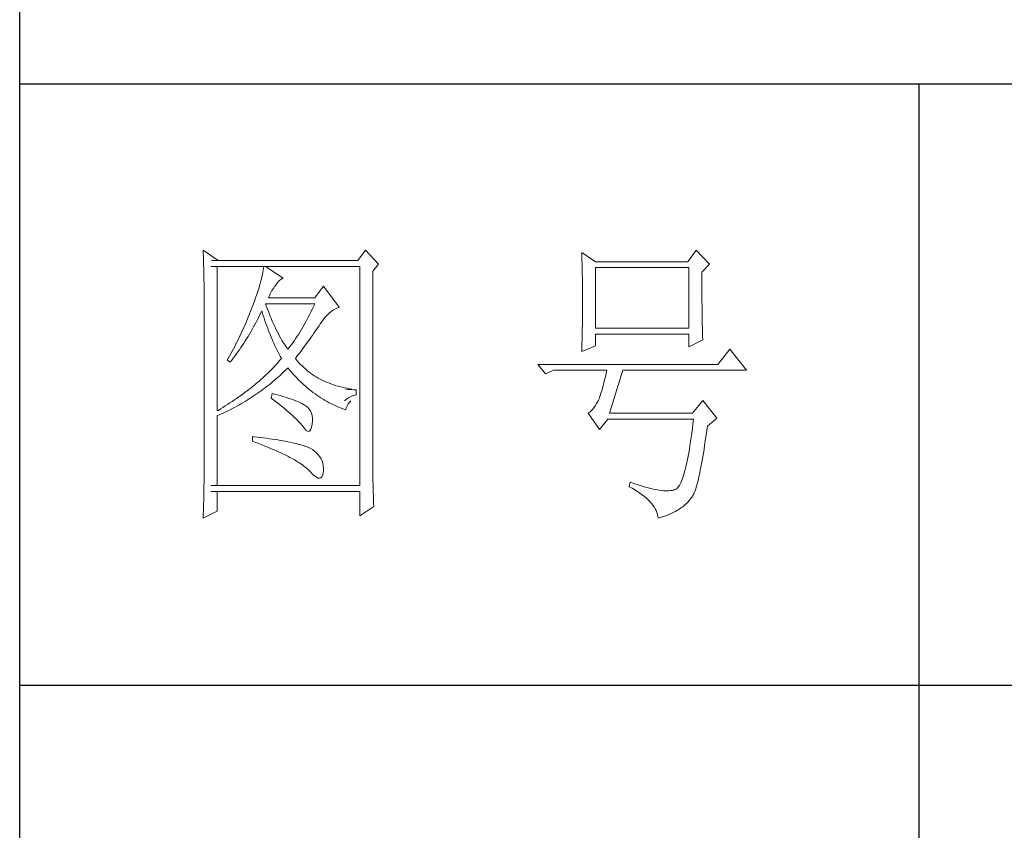
# Model space of a CAD drawing. Units: millimetres. Extents: x -24091 to 31492, y -38507 to 17756.
# Drawn here: x -20428 to -20287, y -27309 to -27193 of the extents above; entities that cross this region are included whole.
import ezdxf

# ---------------------------------------------------------------- set-up
doc = ezdxf.new("R2010")
doc.units = ezdxf.units.MM
doc.layers.add('石材轮廓线', color=139, linetype='Continuous', lineweight=25)

# ---------------------------------------------------------------- blocks, each defined once
blk = doc.blocks.new('biaozontukuang')
for p, q in [((-363.41, 28.7), (-363.41, 3194.81)), ((-28.69, 1375.73), (-363.41, 1375.73)), ((-28.69, 1375.73), (-363.41, 1375.73)), ((-219.98, 1375.73), (-219.98, 1088.07)), ((-363.41, 1279.84), (-28.69, 1279.84)), ((-363.41, 1279.84), (-28.69, 1279.84))]:
    blk.add_line(p, q)
at = {"layer": '石材轮廓线', "color": 7, "lineweight": 0}
for p, q in [((-334.15, 1349.26), (-334.13, 1348.76)), ((-331.77, 1347.59), (-334.15, 1349.26)), ((-334.13, 1348.76), (-334.11, 1348.26)), ((-334.11, 1348.26), (-334.1, 1347.76)), ((-308.25, 1349.26), (-309.45, 1347.59)), ((-306.17, 1347.03), (-308.25, 1349.26)), ((-273.75, 1348.89), (-273.74, 1348.45)), ((-271.53, 1347.4), (-273.75, 1348.89)), ((-273.74, 1348.45), (-273.72, 1348.01)), ((-273.72, 1348.01), (-273.71, 1347.56)), ((-255.46, 1349.26), (-256.8, 1347.4)), ((-253.38, 1347.03), (-255.46, 1349.26)), ((-334.1, 1347.76), (-334.08, 1347.27)), ((-334.08, 1347.27), (-334.07, 1346.79)), ((-334.07, 1346.79), (-334.06, 1346.31)), ((-332.94, 1346.66), (-309.15, 1346.66)), ((-309.45, 1347.59), (-332.79, 1347.59)), ((-331.92, 1323.6), (-331.92, 1346.66)), ((-324.51, 1346.37), (-324.55, 1346.06)), ((-324.49, 1346.66), (-324.51, 1346.37)), ((-321.36, 1344.8), (-324.19, 1346.66)), ((-309.15, 1346.66), (-309.15, 1311.7)), ((-307.07, 1345.92), (-306.17, 1347.03)), ((-273.71, 1347.56), (-273.69, 1347.11)), ((-273.69, 1347.11), (-273.68, 1346.66)), ((-273.68, 1346.66), (-273.67, 1346.2)), ((-256.8, 1347.4), (-271.53, 1347.4)), ((-271.53, 1336.8), (-271.53, 1346.47)), ((-271.53, 1346.47), (-256.65, 1346.47)), ((-256.65, 1346.47), (-256.65, 1336.8)), ((-254.57, 1345.73), (-253.38, 1347.03)), ((-334.06, 1346.31), (-334.05, 1345.84)), ((-334.05, 1345.84), (-334.04, 1345.38)), ((-334.04, 1345.38), (-334.03, 1344.93)), ((-334.03, 1344.93), (-334.02, 1344.48)), ((-324.76, 1345), (-324.86, 1344.61)), ((-324.68, 1345.38), (-324.76, 1345)), ((-324.61, 1345.73), (-324.68, 1345.38)), ((-324.55, 1346.06), (-324.61, 1345.73)), ((-321.69, 1344.64), (-321.41, 1344.78)), ((-321.41, 1344.78), (-321.36, 1344.8)), ((-307.07, 1314.79), (-307.07, 1345.92)), ((-273.67, 1346.2), (-273.66, 1345.75)), ((-273.66, 1345.75), (-273.65, 1345.29)), ((-273.65, 1345.29), (-273.64, 1344.83)), ((-273.64, 1344.83), (-273.63, 1344.36)), ((-254.57, 1345.48), (-254.57, 1345.73)), ((-254.57, 1344.11), (-254.57, 1345.48)), ((-334.02, 1344.48), (-334.01, 1344.03)), ((-334.01, 1344.03), (-334.01, 1343.59)), ((-334.01, 1343.59), (-334.01, 1343.16)), ((-325.23, 1343.3), (-325.38, 1342.82)), ((-325.09, 1343.76), (-325.23, 1343.3)), ((-324.97, 1344.19), (-325.09, 1343.76)), ((-324.86, 1344.61), (-324.97, 1344.19)), ((-322.94, 1343.16), (-322.69, 1343.51)), ((-322.69, 1343.51), (-322.55, 1343.68)), ((-322.55, 1343.68), (-322.27, 1344.09)), ((-322.27, 1344.09), (-321.98, 1344.41)), ((-321.98, 1344.41), (-321.69, 1344.64)), ((-314.97, 1343.5), (-316.31, 1341.64)), ((-312.44, 1340.15), (-314.97, 1343.5)), ((-273.63, 1344.36), (-273.63, 1343.89)), ((-273.63, 1343.89), (-273.61, 1342.95)), ((-254.57, 1343.46), (-254.57, 1344.11)), ((-254.57, 1342.82), (-254.57, 1343.46)), ((-334.01, 1343.16), (-334, 1342.74)), ((-334, 1342.74), (-334, 1313.64)), ((-325.73, 1341.81), (-325.92, 1341.27)), ((-325.55, 1342.32), (-325.73, 1341.81)), ((-325.38, 1342.82), (-325.55, 1342.32)), ((-323.74, 1341.64), (-323.57, 1342.04)), ((-316.31, 1341.64), (-323.74, 1341.64)), ((-323.57, 1342.04), (-323.38, 1342.42)), ((-323.38, 1342.42), (-323.17, 1342.8)), ((-323.17, 1342.8), (-322.94, 1343.16)), ((-273.61, 1342.95), (-273.61, 1342)), ((-273.61, 1342), (-273.61, 1340.1)), ((-254.56, 1342.21), (-254.57, 1342.82)), ((-254.56, 1341.62), (-254.56, 1342.21)), ((-254.56, 1341.05), (-254.56, 1341.62)), ((-326.27, 1340.34), (-326.42, 1339.92)), ((-326.13, 1340.7), (-326.27, 1340.34)), ((-325.92, 1341.27), (-326.13, 1340.7)), ((-324.07, 1340.38), (-324.19, 1340.71)), ((-324.19, 1340.71), (-316.31, 1340.71)), ((-323.88, 1339.86), (-324.07, 1340.38)), ((-316.52, 1340.26), (-316.73, 1339.82)), ((-316.31, 1340.71), (-316.52, 1340.26)), ((-312.81, 1340.01), (-312.49, 1340.13)), ((-312.49, 1340.13), (-312.44, 1340.15)), ((-273.61, 1340.1), (-273.61, 1339.13)), ((-254.55, 1340.51), (-254.56, 1341.05)), ((-254.55, 1339.98), (-254.55, 1340.51)), ((-326.74, 1339.1), (-327.07, 1338.28)), ((-326.58, 1339.51), (-326.74, 1339.1)), ((-326.42, 1339.92), (-326.58, 1339.51)), ((-325.49, 1338.18), (-325.28, 1338.58)), ((-325.28, 1338.58), (-325.08, 1338.99)), ((-325.08, 1338.99), (-324.88, 1339.39)), ((-324.88, 1339.39), (-324.78, 1339.59)), ((-324.78, 1339.59), (-324.67, 1339.19)), ((-324.67, 1339.19), (-324.55, 1338.79)), ((-324.55, 1338.79), (-324.42, 1338.39)), ((-323.69, 1339.35), (-323.88, 1339.86)), ((-323.49, 1338.86), (-323.69, 1339.35)), ((-323.3, 1338.39), (-323.49, 1338.86)), ((-317.37, 1338.55), (-317.59, 1338.14)), ((-317.16, 1338.96), (-317.37, 1338.55)), ((-316.95, 1339.38), (-317.16, 1338.96)), ((-316.73, 1339.82), (-316.95, 1339.38)), ((-314.88, 1338.3), (-314.6, 1338.63)), ((-314.6, 1338.63), (-314.31, 1338.93)), ((-314.31, 1338.93), (-314.02, 1339.2)), ((-314.02, 1339.2), (-313.73, 1339.45)), ((-313.73, 1339.45), (-313.43, 1339.66)), ((-313.43, 1339.66), (-313.12, 1339.85)), ((-313.12, 1339.85), (-312.81, 1340.01)), ((-273.61, 1339.13), (-273.62, 1338.66)), ((-273.62, 1338.66), (-273.62, 1338.18)), ((-254.54, 1339.48), (-254.55, 1339.98)), ((-254.54, 1339), (-254.54, 1339.48)), ((-254.53, 1338.54), (-254.54, 1339)), ((-254.52, 1338.11), (-254.53, 1338.54)), ((-327.59, 1337.07), (-327.77, 1336.67)), ((-327.41, 1337.47), (-327.59, 1337.07)), ((-327.07, 1338.28), (-327.41, 1337.47)), ((-326.33, 1336.62), (-326.12, 1337.01)), ((-326.12, 1337.01), (-325.91, 1337.39)), ((-325.91, 1337.39), (-325.7, 1337.78)), ((-325.7, 1337.78), (-325.49, 1338.18)), ((-324.42, 1338.39), (-324.29, 1337.99)), ((-324.29, 1337.99), (-324.15, 1337.58)), ((-324.15, 1337.58), (-324, 1337.18)), ((-324, 1337.18), (-323.85, 1336.77)), ((-323.11, 1337.93), (-323.3, 1338.39)), ((-322.92, 1337.49), (-323.11, 1337.93)), ((-322.73, 1337.07), (-322.92, 1337.49)), ((-322.54, 1336.66), (-322.73, 1337.07)), ((-318.24, 1336.97), (-318.46, 1336.6)), ((-318.03, 1337.35), (-318.24, 1336.97)), ((-317.81, 1337.74), (-318.03, 1337.35)), ((-317.59, 1338.14), (-317.81, 1337.74)), ((-316.05, 1336.61), (-315.84, 1336.91)), ((-315.84, 1336.91), (-315.65, 1337.2)), ((-315.65, 1337.2), (-315.46, 1337.48)), ((-315.46, 1337.48), (-315.42, 1337.55)), ((-315.42, 1337.55), (-315.15, 1337.94)), ((-315.15, 1337.94), (-314.88, 1338.3)), ((-273.64, 1337.25), (-273.65, 1336.78)), ((-273.63, 1337.71), (-273.64, 1337.25)), ((-273.62, 1338.18), (-273.63, 1337.71)), ((-254.52, 1337.69), (-254.52, 1338.11)), ((-254.51, 1337.3), (-254.52, 1337.69)), ((-254.5, 1336.93), (-254.51, 1337.3)), ((-254.49, 1336.58), (-254.5, 1336.93)), ((-328.32, 1335.48), (-328.52, 1335.08)), ((-328.13, 1335.87), (-328.32, 1335.48)), ((-327.95, 1336.27), (-328.13, 1335.87)), ((-327.77, 1336.67), (-327.95, 1336.27)), ((-327.22, 1335.13), (-326.99, 1335.5)), ((-326.99, 1335.5), (-326.77, 1335.87)), ((-326.77, 1335.87), (-326.55, 1336.24)), ((-326.55, 1336.24), (-326.33, 1336.62)), ((-323.85, 1336.77), (-323.7, 1336.36)), ((-323.7, 1336.36), (-323.53, 1335.96)), ((-323.53, 1335.96), (-323.36, 1335.55)), ((-323.36, 1335.55), (-323.19, 1335.14)), ((-322.34, 1336.26), (-322.54, 1336.66)), ((-322.15, 1335.89), (-322.34, 1336.26)), ((-321.96, 1335.53), (-322.15, 1335.89)), ((-321.77, 1335.18), (-321.96, 1335.53)), ((-319.13, 1335.54), (-319.35, 1335.2)), ((-318.9, 1335.88), (-319.13, 1335.54)), ((-318.68, 1336.24), (-318.9, 1335.88)), ((-318.46, 1336.6), (-318.68, 1336.24)), ((-317.19, 1335), (-316.95, 1335.33)), ((-316.95, 1335.33), (-316.71, 1335.67)), ((-316.71, 1335.67), (-316.48, 1335.99)), ((-316.48, 1335.99), (-316.26, 1336.31)), ((-316.26, 1336.31), (-316.05, 1336.61)), ((-273.68, 1335.42), (-273.69, 1334.97)), ((-273.67, 1335.87), (-273.68, 1335.42)), ((-273.66, 1336.32), (-273.67, 1335.87)), ((-273.65, 1336.78), (-273.66, 1336.32)), ((-256.65, 1336.8), (-271.53, 1336.8)), ((-271.53, 1334.01), (-271.53, 1335.87)), ((-271.53, 1335.87), (-256.65, 1335.87)), ((-256.65, 1335.87), (-256.65, 1333.83)), ((-254.48, 1336.25), (-254.49, 1336.58)), ((-254.47, 1335.95), (-254.48, 1336.25)), ((-254.46, 1335.66), (-254.47, 1335.95)), ((-254.45, 1335.4), (-254.46, 1335.66)), ((-254.44, 1335.16), (-254.45, 1335.4)), ((-329.11, 1333.91), (-329.32, 1333.52)), ((-328.91, 1334.3), (-329.11, 1333.91)), ((-328.71, 1334.69), (-328.91, 1334.3)), ((-328.52, 1335.08), (-328.71, 1334.69)), ((-328.14, 1333.72), (-327.9, 1334.07)), ((-327.9, 1334.07), (-327.67, 1334.42)), ((-327.67, 1334.42), (-327.44, 1334.77)), ((-327.44, 1334.77), (-327.22, 1335.13)), ((-323.19, 1335.14), (-323.01, 1334.72)), ((-323.01, 1334.72), (-322.82, 1334.31)), ((-322.82, 1334.31), (-322.63, 1333.9)), ((-322.63, 1333.9), (-322.43, 1333.48)), ((-321.58, 1334.85), (-321.77, 1335.18)), ((-321.38, 1334.54), (-321.58, 1334.85)), ((-321.19, 1334.25), (-321.38, 1334.54)), ((-321, 1333.97), (-321.19, 1334.25)), ((-320.81, 1333.7), (-321, 1333.97)), ((-320.24, 1333.94), (-320.47, 1333.65)), ((-320.02, 1334.24), (-320.24, 1333.94)), ((-319.79, 1334.55), (-320.02, 1334.24)), ((-319.57, 1334.87), (-319.79, 1334.55)), ((-319.35, 1335.2), (-319.57, 1334.87)), ((-318.25, 1333.55), (-317.97, 1333.92)), ((-317.97, 1333.92), (-317.7, 1334.29)), ((-317.7, 1334.29), (-317.44, 1334.65)), ((-317.44, 1334.65), (-317.19, 1335)), ((-273.75, 1333.08), (-271.53, 1334.01)), ((-273.7, 1334.52), (-273.73, 1333.65)), ((-273.69, 1334.97), (-273.7, 1334.52)), ((-256.65, 1333.83), (-254.42, 1334.94)), ((-254.42, 1334.94), (-254.44, 1335.16)), ((-329.95, 1332.36), (-330.17, 1331.98)), ((-329.52, 1333.13), (-329.95, 1332.36)), ((-329.32, 1333.52), (-329.52, 1333.13)), ((-329.34, 1332.05), (-329.09, 1332.37)), ((-329.09, 1332.37), (-328.85, 1332.7)), ((-328.85, 1332.7), (-328.61, 1333.04)), ((-328.61, 1333.04), (-328.37, 1333.38)), ((-328.37, 1333.38), (-328.14, 1333.72)), ((-322.43, 1333.48), (-322.23, 1333.07)), ((-322.23, 1333.07), (-322.01, 1332.65)), ((-322.01, 1332.65), (-321.8, 1332.23)), ((-321.8, 1332.23), (-321.66, 1331.97)), ((-320.62, 1333.46), (-320.81, 1333.7)), ((-320.47, 1333.65), (-320.62, 1333.46)), ((-319.43, 1331.97), (-319.12, 1332.38)), ((-319.12, 1332.38), (-318.82, 1332.78)), ((-318.82, 1332.78), (-318.53, 1333.17)), ((-318.53, 1333.17), (-318.25, 1333.55)), ((-273.73, 1333.65), (-273.75, 1333.22)), ((-273.75, 1333.22), (-273.75, 1333.08)), ((-250.11, 1333.46), (-252.04, 1331.04)), ((-247.43, 1330.11), (-250.11, 1333.46)), ((-330.17, 1331.98), (-330.29, 1331.78)), ((-330.29, 1331.78), (-329.84, 1331.41)), ((-329.84, 1331.41), (-329.59, 1331.73)), ((-329.59, 1331.73), (-329.34, 1332.05)), ((-322.84, 1330.65), (-323.09, 1330.38)), ((-322.59, 1330.91), (-322.84, 1330.65)), ((-322.35, 1331.17), (-322.59, 1330.91)), ((-322.11, 1331.43), (-322.35, 1331.17)), ((-321.89, 1331.7), (-322.11, 1331.43)), ((-321.66, 1331.97), (-321.89, 1331.7)), ((-319.34, 1331.85), (-319.43, 1331.97)), ((-319.1, 1331.57), (-319.34, 1331.85)), ((-318.86, 1331.3), (-319.1, 1331.57)), ((-318.61, 1331.04), (-318.86, 1331.3)), ((-318.36, 1330.78), (-318.61, 1331.04)), ((-318.1, 1330.53), (-318.36, 1330.78)), ((-252.04, 1331.04), (-280.74, 1331.04)), ((-280.74, 1331.04), (-279.55, 1329.55)), ((-324.41, 1329.09), (-324.69, 1328.83)), ((-324.14, 1329.35), (-324.41, 1329.09)), ((-323.87, 1329.6), (-324.14, 1329.35)), ((-323.6, 1329.86), (-323.87, 1329.6)), ((-323.34, 1330.12), (-323.6, 1329.86)), ((-323.09, 1330.38), (-323.34, 1330.12)), ((-322.41, 1328.81), (-322.11, 1329.07)), ((-322.11, 1329.07), (-321.82, 1329.34)), ((-321.82, 1329.34), (-321.52, 1329.61)), ((-321.52, 1329.61), (-321.23, 1329.89)), ((-321.23, 1329.89), (-320.93, 1330.17)), ((-320.93, 1330.17), (-320.65, 1330.45)), ((-320.65, 1330.45), (-320.62, 1330.48)), ((-320.62, 1330.48), (-320.36, 1330.16)), ((-320.36, 1330.16), (-320.09, 1329.84)), ((-320.09, 1329.84), (-319.82, 1329.53)), ((-319.82, 1329.53), (-319.54, 1329.22)), ((-319.54, 1329.22), (-319.27, 1328.93)), ((-317.83, 1330.3), (-318.1, 1330.53)), ((-317.56, 1330.07), (-317.83, 1330.3)), ((-317.28, 1329.84), (-317.56, 1330.07)), ((-317, 1329.63), (-317.28, 1329.84)), ((-316.71, 1329.42), (-317, 1329.63)), ((-316.41, 1329.22), (-316.71, 1329.42)), ((-316.1, 1329.03), (-316.41, 1329.22)), ((-279.55, 1329.55), (-278.22, 1330.11)), ((-278.22, 1330.11), (-269.74, 1330.11)), ((-269.97, 1329.06), (-270.09, 1328.56)), ((-269.86, 1329.57), (-269.97, 1329.06)), ((-269.74, 1330.11), (-269.86, 1329.57)), ((-269.29, 1323.23), (-267.21, 1330.11)), ((-267.21, 1330.11), (-247.43, 1330.11)), ((-326.17, 1327.57), (-326.48, 1327.32)), ((-325.87, 1327.82), (-326.17, 1327.57)), ((-325.57, 1328.07), (-325.87, 1327.82)), ((-325.27, 1328.33), (-325.57, 1328.07)), ((-324.98, 1328.58), (-325.27, 1328.33)), ((-324.69, 1328.83), (-324.98, 1328.58)), ((-324.25, 1327.31), (-323.93, 1327.55)), ((-323.93, 1327.55), (-323.63, 1327.79)), ((-323.63, 1327.79), (-323.32, 1328.04)), ((-323.32, 1328.04), (-323.01, 1328.29)), ((-323.01, 1328.29), (-322.71, 1328.55)), ((-322.71, 1328.55), (-322.41, 1328.81)), ((-319.27, 1328.93), (-318.98, 1328.64)), ((-318.98, 1328.64), (-318.7, 1328.35)), ((-318.7, 1328.35), (-318.41, 1328.08)), ((-318.41, 1328.08), (-318.12, 1327.81)), ((-318.12, 1327.81), (-317.83, 1327.54)), ((-317.83, 1327.54), (-317.53, 1327.29)), ((-315.79, 1328.85), (-316.1, 1329.03)), ((-315.48, 1328.68), (-315.79, 1328.85)), ((-315.15, 1328.51), (-315.48, 1328.68)), ((-314.83, 1328.36), (-315.15, 1328.51)), ((-314.49, 1328.21), (-314.83, 1328.36)), ((-314.15, 1328.07), (-314.49, 1328.21)), ((-313.8, 1327.93), (-314.15, 1328.07)), ((-313.45, 1327.81), (-313.8, 1327.93)), ((-313.09, 1327.69), (-313.45, 1327.81)), ((-312.72, 1327.58), (-313.09, 1327.69)), ((-312.35, 1327.48), (-312.72, 1327.58)), ((-311.97, 1327.39), (-312.35, 1327.48)), ((-270.32, 1327.64), (-270.44, 1327.21)), ((-270.21, 1328.09), (-270.32, 1327.64)), ((-270.09, 1328.56), (-270.21, 1328.09)), ((-328.12, 1326.09), (-328.46, 1325.85)), ((-327.78, 1326.33), (-328.12, 1326.09)), ((-327.45, 1326.58), (-327.78, 1326.33)), ((-327.12, 1326.83), (-327.45, 1326.58)), ((-326.8, 1327.07), (-327.12, 1326.83)), ((-326.48, 1327.32), (-326.8, 1327.07)), ((-326.47, 1325.73), (-326.15, 1325.94)), ((-326.15, 1325.94), (-325.83, 1326.16)), ((-325.83, 1326.16), (-325.51, 1326.38)), ((-325.51, 1326.38), (-325.19, 1326.61)), ((-325.19, 1326.61), (-324.87, 1326.84)), ((-324.87, 1326.84), (-324.56, 1327.07)), ((-324.56, 1327.07), (-324.25, 1327.31)), ((-323.15, 1326.39), (-323.3, 1325.64)), ((-322.79, 1326.3), (-323.15, 1326.39)), ((-322.31, 1326.17), (-322.79, 1326.3)), ((-321.85, 1326.05), (-322.31, 1326.17)), ((-321.41, 1325.92), (-321.85, 1326.05)), ((-320.99, 1325.79), (-321.41, 1325.92)), ((-317.53, 1327.29), (-317.23, 1327.04)), ((-317.23, 1327.04), (-316.92, 1326.8)), ((-316.92, 1326.8), (-316.62, 1326.56)), ((-316.62, 1326.56), (-316.3, 1326.33)), ((-316.3, 1326.33), (-315.99, 1326.11)), ((-315.99, 1326.11), (-315.67, 1325.89)), ((-311.59, 1327.31), (-311.97, 1327.39)), ((-311.2, 1327.23), (-311.59, 1327.31)), ((-311.01, 1327.05), (-311.42, 1327.1)), ((-310.8, 1327.16), (-311.2, 1327.23)), ((-310.59, 1327.01), (-311.01, 1327.05)), ((-310.4, 1327.1), (-310.8, 1327.16)), ((-310.17, 1326.97), (-310.59, 1327.01)), ((-310.57, 1325.89), (-310.15, 1326.06)), ((-309.74, 1326.95), (-310.17, 1326.97)), ((-310.15, 1326.06), (-309.74, 1326.2)), ((-309.74, 1326.2), (-309.74, 1326.95)), ((-270.79, 1326.05), (-270.91, 1325.71)), ((-270.67, 1326.42), (-270.79, 1326.05)), ((-270.56, 1326.81), (-270.67, 1326.42)), ((-270.44, 1327.21), (-270.56, 1326.81)), ((-330.61, 1324.4), (-330.99, 1324.17)), ((-330.24, 1324.64), (-330.61, 1324.4)), ((-329.87, 1324.88), (-330.24, 1324.64)), ((-329.51, 1325.12), (-329.87, 1324.88)), ((-329.15, 1325.36), (-329.51, 1325.12)), ((-328.8, 1325.6), (-329.15, 1325.36)), ((-329.14, 1324.17), (-328.79, 1324.35)), ((-328.46, 1325.85), (-328.8, 1325.6)), ((-328.79, 1324.35), (-328.46, 1324.53)), ((-328.46, 1324.53), (-328.12, 1324.72)), ((-328.12, 1324.72), (-327.79, 1324.92)), ((-327.79, 1324.92), (-327.46, 1325.12)), ((-327.46, 1325.12), (-327.13, 1325.32)), ((-327.13, 1325.32), (-326.8, 1325.52)), ((-326.8, 1325.52), (-326.47, 1325.73)), ((-323.3, 1325.64), (-322.86, 1325.32)), ((-322.86, 1325.32), (-322.44, 1325)), ((-322.44, 1325), (-322.04, 1324.68)), ((-322.04, 1324.68), (-321.66, 1324.38)), ((-321.66, 1324.38), (-321.29, 1324.08)), ((-320.6, 1325.67), (-320.99, 1325.79)), ((-320.22, 1325.54), (-320.6, 1325.67)), ((-319.86, 1325.41), (-320.22, 1325.54)), ((-319.52, 1325.29), (-319.86, 1325.41)), ((-319.21, 1325.16), (-319.52, 1325.29)), ((-318.92, 1325.04), (-319.21, 1325.16)), ((-318.64, 1324.91), (-318.92, 1325.04)), ((-318.39, 1324.78), (-318.64, 1324.91)), ((-318.15, 1324.65), (-318.39, 1324.78)), ((-317.94, 1324.53), (-318.15, 1324.65)), ((-317.81, 1324.44), (-317.94, 1324.53)), ((-317.5, 1324.19), (-317.81, 1324.44)), ((-315.67, 1325.89), (-315.35, 1325.69)), ((-315.35, 1325.69), (-315.02, 1325.49)), ((-315.02, 1325.49), (-314.69, 1325.29)), ((-314.69, 1325.29), (-314.36, 1325.1)), ((-314.36, 1325.1), (-314.02, 1324.92)), ((-314.02, 1324.92), (-313.68, 1324.75)), ((-313.68, 1324.75), (-313.34, 1324.58)), ((-313.34, 1324.58), (-313, 1324.42)), ((-313, 1324.42), (-312.65, 1324.27)), ((-311.58, 1325.24), (-311.29, 1325.48)), ((-311.32, 1324.11), (-311.19, 1324.43)), ((-311.29, 1325.48), (-310.95, 1325.69)), ((-311.19, 1324.43), (-311.03, 1324.72)), ((-311.03, 1324.72), (-310.82, 1324.99)), ((-310.95, 1325.69), (-310.57, 1325.89)), ((-310.82, 1324.99), (-310.56, 1325.24)), ((-271.59, 1324.43), (-271.83, 1324.09)), ((-271.36, 1324.8), (-271.59, 1324.43)), ((-271.14, 1325.2), (-271.36, 1324.8)), ((-270.93, 1325.64), (-271.14, 1325.2)), ((-270.91, 1325.71), (-270.93, 1325.64)), ((-254.42, 1325.27), (-256.06, 1323.23)), ((-252.19, 1322.48), (-254.42, 1325.27)), ((-331.76, 1323.7), (-331.92, 1323.6)), ((-331.92, 1322.86), (-331.57, 1323.01)), ((-331.92, 1311.7), (-331.92, 1322.86)), ((-331.37, 1323.93), (-331.76, 1323.7)), ((-331.57, 1323.01), (-331.21, 1323.16)), ((-330.99, 1324.17), (-331.37, 1323.93)), ((-331.21, 1323.16), (-330.86, 1323.32)), ((-330.86, 1323.32), (-330.17, 1323.65)), ((-330.17, 1323.65), (-329.48, 1323.99)), ((-329.48, 1323.99), (-329.14, 1324.17)), ((-321.29, 1324.08), (-320.94, 1323.8)), ((-320.94, 1323.8), (-320.61, 1323.52)), ((-320.61, 1323.52), (-320.3, 1323.24)), ((-320.3, 1323.24), (-320, 1322.98)), ((-320, 1322.98), (-319.71, 1322.72)), ((-317.24, 1323.91), (-317.5, 1324.19)), ((-317.03, 1323.6), (-317.24, 1323.91)), ((-316.87, 1323.25), (-317.03, 1323.6)), ((-316.77, 1322.87), (-316.87, 1323.25)), ((-316.71, 1322.47), (-316.77, 1322.87)), ((-312.65, 1324.27), (-312.3, 1324.12)), ((-312.3, 1324.12), (-311.94, 1323.98)), ((-311.94, 1323.98), (-311.58, 1323.85)), ((-311.58, 1323.85), (-311.4, 1323.78)), ((-311.4, 1323.78), (-311.32, 1324.11)), ((-272.63, 1323.29), (-272.71, 1323.23)), ((-272.71, 1323.23), (-270.93, 1320.62)), ((-272.35, 1323.52), (-272.63, 1323.29)), ((-272.09, 1323.79), (-272.35, 1323.52)), ((-271.83, 1324.09), (-272.09, 1323.79)), ((-256.06, 1323.23), (-269.29, 1323.23)), ((-319.71, 1322.72), (-319.45, 1322.47)), ((-319.45, 1322.47), (-319.2, 1322.23)), ((-319.2, 1322.23), (-318.97, 1322)), ((-318.97, 1322), (-318.75, 1321.77)), ((-318.75, 1321.77), (-318.56, 1321.56)), ((-318.56, 1321.56), (-318.38, 1321.35)), ((-318.38, 1321.35), (-318.24, 1321.18)), ((-316.85, 1321.04), (-316.76, 1321.52)), ((-316.76, 1321.52), (-316.75, 1321.55)), ((-316.75, 1321.55), (-316.71, 1322.02)), ((-316.71, 1322.02), (-316.71, 1322.47)), ((-270.93, 1320.62), (-269.59, 1322.3)), ((-269.59, 1322.3), (-255.91, 1322.3)), ((-256, 1321.53), (-256.09, 1320.79)), ((-255.91, 1322.3), (-256, 1321.53)), ((-253.68, 1321.18), (-252.19, 1322.48)), ((-318.24, 1321.18), (-317.96, 1320.79)), ((-317.96, 1320.79), (-317.7, 1320.51)), ((-317.7, 1320.51), (-317.48, 1320.37)), ((-317.48, 1320.37), (-317.28, 1320.34)), ((-317.28, 1320.34), (-317.11, 1320.45)), ((-317.11, 1320.45), (-316.96, 1320.68)), ((-316.96, 1320.68), (-316.85, 1321.04)), ((-256.18, 1320.08), (-256.28, 1319.4)), ((-256.09, 1320.79), (-256.18, 1320.08)), ((-253.92, 1319.47), (-253.82, 1320.19)), ((-253.82, 1320.19), (-253.72, 1320.93)), ((-253.72, 1320.93), (-253.68, 1321.18)), ((-326.27, 1319.51), (-326.27, 1318.76)), ((-326.06, 1319.49), (-326.27, 1319.51)), ((-326.27, 1318.76), (-325.76, 1318.57)), ((-325.54, 1319.43), (-326.06, 1319.49)), ((-325.76, 1318.57), (-325.25, 1318.39)), ((-325.02, 1319.37), (-325.54, 1319.43)), ((-325.25, 1318.39), (-324.77, 1318.2)), ((-324.52, 1319.3), (-325.02, 1319.37)), ((-324.77, 1318.2), (-324.29, 1318.01)), ((-324.04, 1319.24), (-324.52, 1319.3)), ((-323.57, 1319.18), (-324.04, 1319.24)), ((-323.11, 1319.11), (-323.57, 1319.18)), ((-322.67, 1319.05), (-323.11, 1319.11)), ((-322.24, 1318.98), (-322.67, 1319.05)), ((-321.82, 1318.91), (-322.24, 1318.98)), ((-321.42, 1318.84), (-321.82, 1318.91)), ((-321.03, 1318.77), (-321.42, 1318.84)), ((-320.66, 1318.69), (-321.03, 1318.77)), ((-320.3, 1318.62), (-320.66, 1318.69)), ((-319.95, 1318.54), (-320.3, 1318.62)), ((-319.62, 1318.47), (-319.95, 1318.54)), ((-319.3, 1318.39), (-319.62, 1318.47)), ((-318.99, 1318.32), (-319.3, 1318.39)), ((-318.7, 1318.24), (-318.99, 1318.32)), ((-318.42, 1318.15), (-318.7, 1318.24)), ((-318.16, 1318.07), (-318.42, 1318.15)), ((-317.91, 1317.99), (-318.16, 1318.07)), ((-256.47, 1318.11), (-256.56, 1317.51)), ((-256.37, 1318.74), (-256.47, 1318.11)), ((-256.28, 1319.4), (-256.37, 1318.74)), ((-254.23, 1317.47), (-254.13, 1318.12)), ((-254.13, 1318.12), (-254.03, 1318.78)), ((-254.03, 1318.78), (-253.92, 1319.47)), ((-324.29, 1318.01), (-323.83, 1317.82)), ((-323.83, 1317.82), (-323.38, 1317.64)), ((-323.38, 1317.64), (-322.95, 1317.46)), ((-322.95, 1317.46), (-322.53, 1317.28)), ((-322.53, 1317.28), (-322.12, 1317.09)), ((-322.12, 1317.09), (-321.73, 1316.91)), ((-321.73, 1316.91), (-321.35, 1316.73)), ((-321.35, 1316.73), (-320.98, 1316.55)), ((-320.98, 1316.55), (-320.63, 1316.38)), ((-317.67, 1317.91), (-317.91, 1317.99)), ((-317.45, 1317.82), (-317.67, 1317.91)), ((-317.25, 1317.74), (-317.45, 1317.82)), ((-317.05, 1317.65), (-317.25, 1317.74)), ((-316.72, 1317.44), (-317.05, 1317.65)), ((-316.36, 1317.18), (-316.72, 1317.44)), ((-316.05, 1316.9), (-316.36, 1317.18)), ((-315.77, 1316.61), (-316.05, 1316.9)), ((-315.53, 1316.3), (-315.77, 1316.61)), ((-256.66, 1316.93), (-256.76, 1316.38)), ((-256.56, 1317.51), (-256.66, 1316.93)), ((-254.43, 1316.27), (-254.33, 1316.86)), ((-254.33, 1316.86), (-254.23, 1317.47)), ((-320.63, 1316.38), (-320.29, 1316.2)), ((-320.29, 1316.2), (-319.97, 1316.02)), ((-319.97, 1316.02), (-319.65, 1315.85)), ((-319.65, 1315.85), (-319.35, 1315.67)), ((-319.35, 1315.67), (-319.07, 1315.5)), ((-319.07, 1315.5), (-318.8, 1315.33)), ((-318.8, 1315.33), (-318.54, 1315.16)), ((-318.54, 1315.16), (-318.29, 1314.99)), ((-318.29, 1314.99), (-318.06, 1314.82)), ((-315.34, 1315.98), (-315.53, 1316.3)), ((-315.18, 1315.64), (-315.34, 1315.98)), ((-315.07, 1315.28), (-315.18, 1315.64)), ((-315, 1314.91), (-315.07, 1315.28)), ((-314.96, 1314.52), (-315, 1314.91)), ((-256.96, 1315.37), (-257.07, 1314.9)), ((-256.86, 1315.86), (-256.96, 1315.37)), ((-256.76, 1316.38), (-256.86, 1315.86)), ((-254.72, 1314.66), (-254.62, 1315.17)), ((-254.62, 1315.17), (-254.53, 1315.71)), ((-254.53, 1315.71), (-254.43, 1316.27)), ((-334, 1313.64), (-334.01, 1312.7)), ((-318.06, 1314.82), (-317.85, 1314.65)), ((-317.85, 1314.65), (-317.64, 1314.49)), ((-317.64, 1314.49), (-317.45, 1314.32)), ((-317.45, 1314.32), (-317.27, 1314.15)), ((-317.27, 1314.15), (-317.11, 1313.99)), ((-317.11, 1313.99), (-317.05, 1313.93)), ((-317.05, 1313.93), (-316.69, 1313.53)), ((-316.69, 1313.53), (-316.36, 1313.23)), ((-315.11, 1313.31), (-315.02, 1313.64)), ((-315.02, 1313.64), (-314.97, 1314.06)), ((-314.97, 1314.12), (-314.96, 1314.52)), ((-314.97, 1314.06), (-314.97, 1314.12)), ((-307.06, 1314.29), (-307.07, 1314.79)), ((-307.06, 1313.79), (-307.06, 1314.29)), ((-307.06, 1313.29), (-307.06, 1313.79)), ((-257.38, 1313.66), (-257.49, 1313.3)), ((-257.28, 1314.04), (-257.38, 1313.66)), ((-257.17, 1314.46), (-257.28, 1314.04)), ((-257.07, 1314.9), (-257.17, 1314.46)), ((-255.01, 1313.27), (-254.91, 1313.71)), ((-254.91, 1313.71), (-254.82, 1314.17)), ((-254.82, 1314.17), (-254.72, 1314.66)), ((-334.02, 1311.76), (-334.03, 1310.83)), ((-334.01, 1312.23), (-334.02, 1311.76)), ((-334.01, 1312.7), (-334.01, 1312.23)), ((-316.36, 1313.23), (-316.06, 1313.02)), ((-316.06, 1313.02), (-315.8, 1312.89)), ((-315.8, 1312.89), (-315.58, 1312.86)), ((-315.58, 1312.86), (-315.39, 1312.92)), ((-315.39, 1312.92), (-315.23, 1313.07)), ((-315.23, 1313.07), (-315.11, 1313.31)), ((-307.05, 1312.81), (-307.06, 1313.29)), ((-307.05, 1312.33), (-307.05, 1312.81)), ((-307.04, 1311.86), (-307.05, 1312.33)), ((-307.03, 1311.4), (-307.04, 1311.86)), ((-266.02, 1312.26), (-266.17, 1311.51)), ((-265.78, 1312.17), (-266.02, 1312.26)), ((-265.26, 1311.98), (-265.78, 1312.17)), ((-264.75, 1311.81), (-265.26, 1311.98)), ((-264.27, 1311.65), (-264.75, 1311.81)), ((-258.05, 1311.91), (-258.17, 1311.71)), ((-257.94, 1312.13), (-258.05, 1311.91)), ((-257.83, 1312.38), (-257.94, 1312.13)), ((-257.71, 1312.66), (-257.83, 1312.38)), ((-257.6, 1312.97), (-257.71, 1312.66)), ((-257.49, 1313.3), (-257.6, 1312.97)), ((-255.46, 1311.47), (-255.37, 1311.78)), ((-255.37, 1311.78), (-255.28, 1312.12)), ((-255.28, 1312.12), (-255.19, 1312.47)), ((-255.19, 1312.47), (-255.1, 1312.86)), ((-255.1, 1312.86), (-255.01, 1313.27)), ((-334.03, 1310.83), (-334.05, 1309.91)), ((-309.15, 1311.7), (-332.94, 1311.7)), ((-332.94, 1310.77), (-309.15, 1310.77)), ((-331.92, 1307.61), (-331.92, 1310.77)), ((-309.15, 1310.77), (-309.15, 1306.86)), ((-307.02, 1310.94), (-307.03, 1311.4)), ((-307, 1310.49), (-307.02, 1310.94)), ((-306.99, 1310.05), (-307, 1310.49)), ((-266.17, 1311.51), (-265.7, 1311.26)), ((-265.7, 1311.26), (-265.26, 1311.01)), ((-265.26, 1311.01), (-264.85, 1310.75)), ((-264.85, 1310.75), (-264.45, 1310.49)), ((-264.45, 1310.49), (-264.08, 1310.23)), ((-263.8, 1311.51), (-264.27, 1311.65)), ((-264.08, 1310.23), (-263.74, 1309.96)), ((-263.35, 1311.37), (-263.8, 1311.51)), ((-262.92, 1311.26), (-263.35, 1311.37)), ((-262.51, 1311.16), (-262.92, 1311.26)), ((-262.11, 1311.07), (-262.51, 1311.16)), ((-261.73, 1311), (-262.11, 1311.07)), ((-261.37, 1310.94), (-261.73, 1311)), ((-261.03, 1310.9), (-261.37, 1310.94)), ((-260.7, 1310.87), (-261.03, 1310.9)), ((-260.39, 1310.85), (-260.7, 1310.87)), ((-260.1, 1310.85), (-260.39, 1310.85)), ((-259.83, 1310.86), (-260.1, 1310.85)), ((-259.57, 1310.89), (-259.83, 1310.86)), ((-259.34, 1310.93), (-259.57, 1310.89)), ((-259.12, 1310.99), (-259.34, 1310.93)), ((-258.92, 1311.06), (-259.12, 1310.99)), ((-258.73, 1311.14), (-258.92, 1311.06)), ((-258.64, 1311.19), (-258.73, 1311.14)), ((-258.52, 1311.28), (-258.64, 1311.19)), ((-258.4, 1311.4), (-258.52, 1311.28)), ((-258.29, 1311.54), (-258.4, 1311.4)), ((-258.17, 1311.71), (-258.29, 1311.54)), ((-255.98, 1310.15), (-255.89, 1310.31)), ((-255.89, 1310.31), (-255.81, 1310.49)), ((-255.81, 1310.49), (-255.72, 1310.7)), ((-255.72, 1310.7), (-255.64, 1310.93)), ((-255.64, 1310.93), (-255.55, 1311.19)), ((-255.55, 1311.19), (-255.46, 1311.47)), ((-334.06, 1309.45), (-334.08, 1308.53)), ((-334.05, 1309.91), (-334.06, 1309.45)), ((-306.97, 1309.61), (-306.99, 1310.05)), ((-306.96, 1309.18), (-306.97, 1309.61)), ((-306.94, 1308.76), (-306.96, 1309.18)), ((-306.92, 1308.35), (-306.94, 1308.76)), ((-263.74, 1309.96), (-263.42, 1309.69)), ((-263.42, 1309.69), (-263.13, 1309.42)), ((-263.13, 1309.42), (-262.86, 1309.14)), ((-262.86, 1309.14), (-262.62, 1308.86)), ((-262.62, 1308.86), (-262.4, 1308.57)), ((-257.28, 1308.6), (-257, 1308.87)), ((-257, 1308.87), (-256.71, 1309.18)), ((-256.71, 1309.18), (-256.42, 1309.53)), ((-256.42, 1309.53), (-256.14, 1309.91)), ((-256.14, 1309.91), (-256.06, 1310.02)), ((-256.06, 1310.02), (-255.98, 1310.15)), ((-334.15, 1306.49), (-331.92, 1307.61)), ((-334.13, 1307.17), (-334.14, 1306.72)), ((-334.11, 1307.62), (-334.13, 1307.17)), ((-334.08, 1308.53), (-334.11, 1307.62)), ((-309.15, 1306.86), (-306.92, 1308.35)), ((-262.4, 1308.57), (-262.21, 1308.28)), ((-262.21, 1308.28), (-262.03, 1307.99)), ((-262.03, 1307.99), (-261.89, 1307.7)), ((-261.89, 1307.7), (-261.77, 1307.4)), ((-261.77, 1307.4), (-261.68, 1307.1)), ((-261.68, 1307.1), (-261.61, 1306.8)), ((-260.24, 1306.94), (-259.85, 1307.09)), ((-259.85, 1307.09), (-259.49, 1307.25)), ((-259.49, 1307.25), (-259.16, 1307.4)), ((-259.16, 1307.4), (-258.85, 1307.55)), ((-258.85, 1307.55), (-258.58, 1307.7)), ((-258.58, 1307.7), (-258.33, 1307.85)), ((-258.33, 1307.85), (-258.14, 1307.98)), ((-258.14, 1307.98), (-257.86, 1308.15)), ((-257.86, 1308.15), (-257.57, 1308.35)), ((-257.57, 1308.35), (-257.28, 1308.6)), ((-334.14, 1306.72), (-334.15, 1306.49)), ((-261.61, 1306.8), (-261.56, 1306.49)), ((-261.56, 1306.49), (-261.09, 1306.64)), ((-261.09, 1306.64), (-260.65, 1306.79)), ((-260.65, 1306.79), (-260.24, 1306.94))]:
    blk.add_line(p, q, dxfattribs=at)
at = {"layer": '石材轮廓线', "color": 0, "linetype": 'ByBlock', "lineweight": 13}
blk.add_lwpolyline([(-4403.8, 3194.81), (-363.41, 3194.81), (-363.41, 28.7)], dxfattribs=at)
blk.add_lwpolyline([(-4403.8, 3194.81), (-363.41, 3194.81), (-363.41, 28.7)], dxfattribs=at)
blk.add_lwpolyline([(-4403.8, 3194.81), (-363.41, 3194.81), (-363.41, 28.7)], dxfattribs=at)
blk.add_lwpolyline([(-4403.8, 3194.81), (-363.41, 3194.81), (-363.41, 28.7)], dxfattribs=at)
blk.add_lwpolyline([(-4403.8, 3194.81), (-363.41, 3194.81), (-363.41, 28.7)], dxfattribs=at)
blk.add_lwpolyline([(-4403.8, 3194.81), (-363.41, 3194.81), (-363.41, 28.7)], dxfattribs=at)
blk.add_lwpolyline([(-4403.8, 3194.81), (-363.41, 3194.81), (-363.41, 28.7)], dxfattribs=at)
blk.add_lwpolyline([(-4403.8, 3194.81), (-363.41, 3194.81), (-363.41, 28.7)], dxfattribs=at)

msp = doc.modelspace()

# ---------------------------------------------------------------- block references
at = {"color": 0, "xscale": 0.9, "yscale": 0.9, "zscale": 0.9}
msp.add_blockref('biaozontukuang', (-20101.38, -28440.52), dxfattribs=at)

doc.saveas('drawing.dxf')
